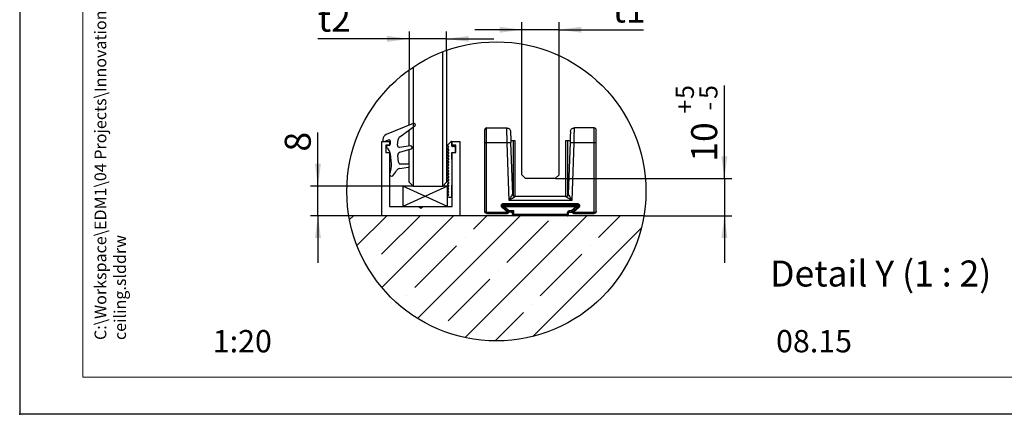
# Model space of a CAD drawing. Units: millimetres. Extents: x 0 to 210, y 0 to 297.
# Drawn here: x 0 to 133, y 0 to 53 of the extents above; entities that cross this region are included whole.
import ezdxf

# ---------------------------------------------------------------- set-up
doc = ezdxf.new("R2010")
doc.units = ezdxf.units.MM
doc.header["$PDSIZE"] = -1
doc.linetypes.add('SLD-Durchgehend', pattern=[0])
for name, color, linetype in [('BEMASSUNG', 7, 'SLD-Durchgehend'), ('DUENN', 7, 'Continuous'), ('SCHRAFFUR', 9, 'Continuous'), ('SCHRIFTFELD', 7, 'Continuous')]:
    doc.layers.add(name, color=color, linetype=linetype)
doc.layers.add('DICK', color=2, linetype='SLD-Durchgehend', lineweight=30)
doc.layers.add('FORMAT', color=2, linetype='SLD-Durchgehend', lineweight=30)
doc.styles.add('SLDTEXTSTYLE0', font='GOTHIC.TTF', dxfattribs={"width": 0.913})
doc.styles.add('SLDTEXTSTYLE1', font='arial.ttf', dxfattribs={"width": 0.580408})
doc.styles.add('SLDTEXTSTYLE2', font='arial.ttf', dxfattribs={"width": 0.948})
doc.dimstyles.new('SLDDIMSTYLE4', dxfattribs={"dimtxt": 3.5, "dimasz": 3, "dimexe": 0, "dimexo": 0.0625, "dimgap": 0.875, "dimtad": 1, "dimlfac": 2, "dimrnd": 1e-09, "dimzin": 12, "dimdsep": 46, "dimtxsty": 'SLDTEXTSTYLE0', "dimsah": 1, "dimcen": 0.09, "dimadec": 0, "dimazin": 3, "dimtfac": 1, "dimtmove": 0, "dimatfit": 0, "dimfxl": 1, "dimfrac": 2, "dimtolj": 1, "dimtzin": 12, "dimarcsym": 0})
doc.dimstyles.new('SLDDIMSTYLE5', dxfattribs={"dimtxt": 3.5, "dimasz": 3, "dimexe": 0, "dimexo": 0.0625, "dimgap": 0.875, "dimtad": 1, "dimlfac": 2, "dimrnd": 1e-09, "dimzin": 12, "dimdsep": 46, "dimtxsty": 'SLDTEXTSTYLE0', "dimsah": 1, "dimcen": 0.09, "dimadec": 0, "dimazin": 3, "dimtol": 1, "dimtp": 5, "dimtm": 5, "dimtfac": 1, "dimtmove": 0, "dimatfit": 0, "dimfxl": 1, "dimfrac": 2, "dimtolj": 1, "dimtzin": 12, "dimarcsym": 0})

# ---------------------------------------------------------------- blocks, each defined once
blk = doc.blocks.new('SW_HATCH_1')
at = {"layer": 'SCHRAFFUR', "color": 0}
for p, q in [((-1, 3.49), (-0.49, 4)), ((0, 0), (4, 4)), ((3.31, -1.18), (8.49, 4)), ((3.34, -5.64), (12.98, 4)), ((8.14, -9.82), (21.96, 4)), ((14.54, -12.4), (30.94, 4)), ((15.66, 2.19), (17.47, 4)), ((32.5, 1.07), (35.43, 4)), ((20.15, -2.3), (25.76, 3.31)), ((23.68, -12.24), (38.28, 2.36)), ((14.54, 1.07), (14.54, 1.07)), ((7.8, -5.67), (13.41, -0.06)), ((24.64, -6.79), (30.25, -1.18)), ((31.38, -0.06), (31.38, -0.06)), ((2.19, -2.3), (2.19, -2.3)), ((19.03, -3.42), (19.03, -3.42)), ((12.29, -10.16), (17.9, -4.55)), ((6.68, -6.79), (6.68, -6.79)), ((23.52, -7.91), (23.52, -7.91)), ((18.58, -12.85), (22.39, -9.04)), ((11.17, -11.28), (11.17, -11.28))]:
    blk.add_line(p, q, dxfattribs=at)
blk = doc.blocks.new('_D_16')
at = {"layer": 'BEMASSUNG', "transparency": 16777216}
for p, q in [((67.59, 51.77), (61.24, 51.77)), ((67.59, 49.85), (67.59, 52.77)), ((72.59, 51.77), (67.59, 51.77)), ((72.59, 48.29), (72.59, 52.77)), ((72.59, 51.77), (83.95, 51.77))]:
    blk.add_line(p, q, dxfattribs=at)
for points in [[(67.59, 51.77), (64.59, 52.17), (64.59, 51.37)], [(72.59, 51.77), (75.59, 51.37), (75.59, 52.17)]]:
    blk.add_solid(points, dxfattribs=at)
at = {"layer": 'BEMASSUNG', "transparency": 16777216, "insert": (79.79, 56.24), "char_height": 3.5, "attachment_point": 1, "style": 'SLDTEXTSTYLE0'}
blk.add_mtext('t1', dxfattribs=at)
blk = doc.blocks.new('_D_17')
at = {"layer": 'BEMASSUNG', "transparency": 16777216}
for p, q in [((52.44, 50.54), (40.12, 50.54)), ((52.44, 46.37), (52.44, 51.54)), ((57.44, 50.54), (52.44, 50.54)), ((57.44, 48.98), (57.44, 51.54)), ((57.44, 50.54), (63.79, 50.54))]:
    blk.add_line(p, q, dxfattribs=at)
for points in [[(52.44, 50.54), (49.44, 50.94), (49.44, 50.14)], [(57.44, 50.54), (60.44, 50.14), (60.44, 50.94)]]:
    blk.add_solid(points, dxfattribs=at)
at = {"layer": 'BEMASSUNG', "transparency": 16777216, "insert": (40.12, 55.01), "char_height": 3.5, "attachment_point": 1, "style": 'SLDTEXTSTYLE0'}
blk.add_mtext('t2', dxfattribs=at)
blk = doc.blocks.new('_D_18')
at = {"layer": 'BEMASSUNG', "transparency": 16777216}
for p, q in [((94.84, 31.73), (94.84, 44.27)), ((72.09, 31.73), (95.84, 31.73)), ((94.84, 31.73), (94.84, 26.73)), ((84.02, 26.73), (95.84, 26.73)), ((94.84, 26.73), (94.84, 20.38))]:
    blk.add_line(p, q, dxfattribs=at)
for points in [[(94.84, 31.73), (95.24, 34.73), (94.44, 34.73)], [(94.84, 26.73), (94.44, 23.73), (95.24, 23.73)]]:
    blk.add_solid(points, dxfattribs=at)
at = {"layer": 'BEMASSUNG', "transparency": 16777216, "attachment_point": 1, "rotation": 90, "style": 'SLDTEXTSTYLE0'}
for s, insert, char_height in [('5', (88.29, 42.46), 2.45), ('5', (91.46, 42.46), 2.45), ('+', (88.29, 40.48), 2.45), ('-', (91.46, 40.92), 2.45), ('10', (90.37, 34.01), 3.5)]:
    blk.add_mtext(s, dxfattribs=dict(at, insert=insert, char_height=char_height))
blk = doc.blocks.new('_D_19')
at = {"layer": 'BEMASSUNG', "transparency": 16777216}
for p, q in [((40.14, 30.73), (40.14, 37.95)), ((52.94, 30.73), (39.14, 30.73)), ((40.14, 26.73), (40.14, 30.73)), ((44.3, 26.73), (39.14, 26.73)), ((40.14, 26.73), (40.14, 20.38))]:
    blk.add_line(p, q, dxfattribs=at)
for points in [[(40.14, 30.73), (40.54, 33.73), (39.74, 33.73)], [(40.14, 26.73), (39.74, 23.73), (40.54, 23.73)]]:
    blk.add_solid(points, dxfattribs=at)
at = {"layer": 'BEMASSUNG', "transparency": 16777216, "insert": (35.67, 35.37), "char_height": 3.5, "attachment_point": 1, "rotation": 90, "style": 'SLDTEXTSTYLE0'}
blk.add_mtext('8', dxfattribs=at)

msp = doc.modelspace()

# ---------------------------------------------------------------- linework, layer by layer
at = {"layer": 'DICK'}
for p, q in [((67.586, 32.23441), (67.586, 49.8455)), ((56.936, 30.7344), (56.936, 48.79914)), ((57.436, 48.98379), (57.436, 31.23442)), ((72.586, 32.23441), (72.586, 48.29011)), ((52.936, 46.72054), (52.936, 30.7344)), ((52.436, 38.93713), (52.436, 46.37358)), ((52.97684, 39.16095), (49.33398, 37.65354)), ((51.14313, 37.3557), (53.1701, 38.81375)), ((62.836, 38.55435), (65.55514, 38.55435)), ((62.836, 36.55431), (62.836, 38.55435)), ((77.336, 38.55435), (74.61686, 38.55435)), ((77.336, 36.55431), (77.336, 38.55435)), ((52.436, 36.11557), (52.436, 38.28571)), ((62.586, 36.55431), (62.586, 38.30431)), ((77.586, 36.55431), (77.586, 38.30431)), ((48.736, 26.73439), (48.736, 36.73444)), ((48.736, 36.73444), (49.786, 36.73444)), ((48.87133, 36.99026), (48.86737, 36.89037)), ((49.06596, 36.74255), (49.666, 36.9486)), ((49.786, 36.23442), (49.286, 36.23442)), ((49.286, 36.23442), (49.286, 35.23443)), ((49.71568, 36.20622), (49.47747, 36.176)), ((49.786, 36.73444), (49.786, 36.23442)), ((49.8646, 36.80078), (49.84669, 36.3491)), ((50.84297, 36.21522), (50.93869, 37.00958)), ((52.60578, 36.13857), (51.1248, 35.93759)), ((58.12565, 36.76549), (57.59029, 36.23013)), ((58.161, 36.1344), (58.161, 36.75083)), ((58.186, 36.23442), (58.186, 36.73444)), ((58.186, 36.73444), (59.236, 36.73444)), ((58.686, 36.23442), (58.186, 36.23442)), ((58.511, 36.03444), (58.261, 36.03444)), ((58.661, 35.38439), (58.661, 35.88442)), ((58.686, 35.23443), (58.686, 36.23442)), ((59.236, 36.73444), (59.236, 26.73439)), ((62.586, 27.30433), (62.586, 36.55431)), ((62.836, 36.55431), (62.586, 36.55431)), ((62.836, 27.20431), (62.836, 36.55431)), ((65.60752, 36.55431), (62.836, 36.55431)), ((65.87816, 28.80434), (65.60752, 36.55431)), ((66.3492, 29.64214), (66.10722, 36.57178)), ((66.41512, 36.80436), (66.11557, 36.80436)), ((66.42116, 36.80436), (66.41512, 36.80436)), ((66.41512, 36.80436), (66.41512, 29.3043)), ((66.69379, 36.80436), (66.42116, 36.80436)), ((66.42116, 36.80436), (66.42116, 29.3043)), ((66.69379, 29.3043), (66.69379, 36.80436)), ((73.47821, 36.80436), (73.47821, 29.3043)), ((73.75084, 36.80436), (73.47821, 36.80436)), ((73.75688, 36.80436), (73.75084, 36.80436)), ((73.75084, 29.3043), (73.75084, 36.80436)), ((74.15543, 36.80436), (73.75688, 36.80436)), ((74.14775, 36.80436), (73.75688, 36.80436)), ((73.75688, 29.3043), (73.75688, 36.80436)), ((74.06479, 36.57178), (73.8228, 29.64214)), ((74.56448, 36.55431), (74.29385, 28.80434)), ((77.336, 36.55431), (74.56448, 36.55431)), ((77.336, 27.20431), (77.336, 36.55431)), ((77.586, 36.55431), (77.336, 36.55431)), ((77.586, 27.30433), (77.586, 36.55431)), ((49.286, 35.23443), (49.786, 35.23443)), ((49.786, 35.23443), (49.786, 27.98442)), ((50.97362, 33.92343), (50.89227, 34.87656)), ((51.17568, 35.29362), (52.69025, 35.74888)), ((52.436, 33.58201), (52.436, 35.67246)), ((58.161, 35.23443), (58.511, 35.23443)), ((58.161, 34.3344), (58.161, 35.23443)), ((58.186, 27.98442), (58.186, 35.23443)), ((58.186, 35.23443), (58.686, 35.23443)), ((51.10938, 33.09105), (52.3107, 33.25407)), ((52.29173, 33.65211), (51.21281, 33.6949)), ((52.436, 31.23442), (52.436, 33.32249)), ((58.186, 34.3344), (58.161, 34.3344)), ((58.186, 30.83441), (58.186, 34.3344)), ((67.586, 32.23441), (68.086, 31.73439)), ((72.086, 31.73439), (72.586, 32.23441)), ((52.936, 30.7344), (51.561, 30.7344)), ((51.561, 30.7344), (51.561, 27.98442)), ((52.436, 31.23442), (52.936, 30.7344)), ((52.936, 30.7344), (56.936, 30.7344)), ((57.436, 31.23442), (56.936, 30.7344)), ((57.561, 30.7344), (56.936, 30.7344)), ((57.561, 27.98442), (57.561, 30.7344)), ((58.161, 29.23439), (58.161, 30.83441)), ((58.161, 30.83441), (58.186, 30.83441)), ((72.086, 31.73439), (68.086, 31.73439)), ((57.63905, 29.26187), (57.761, 29.23439)), ((57.761, 29.23439), (58.161, 29.23439)), ((73.47301, 29.3043), (66.69899, 29.3043)), ((49.786, 27.98442), (53.736, 27.98442)), ((53.736, 27.98442), (54.236, 27.98442)), ((53.736, 27.98442), (53.986, 27.73444)), ((53.986, 27.73444), (54.236, 27.98442)), ((54.236, 27.98442), (58.186, 27.98442)), ((65.64524, 27.20431), (64.92106, 27.85639)), ((65.74561, 27.31583), (65.02142, 27.96785)), ((65.12179, 28.37936), (75.05021, 28.37936)), ((65.12179, 28.37936), (65.12179, 28.22933)), ((65.12179, 28.22933), (75.05021, 28.22933)), ((65.22676, 28.1348), (65.22676, 27.98484)), ((65.22676, 28.1348), (74.94524, 28.1348)), ((65.89358, 27.38444), (65.22676, 27.98484)), ((65.22676, 27.98484), (74.94524, 27.98484)), ((74.29385, 28.80434), (65.87816, 28.80434)), ((73.586, 28.22933), (73.586, 28.1348)), ((73.80071, 28.22987), (73.80071, 28.1348)), ((74.94524, 27.98484), (74.27842, 27.38444)), ((75.15058, 27.96785), (74.42639, 27.31583)), ((75.25095, 27.85639), (74.52676, 27.20431)), ((74.94524, 27.98484), (74.94524, 28.1348)), ((75.05021, 28.37936), (75.05021, 28.22933)), ((84.01645, 26.73439), (44.30008, 26.73439)), ((62.836, 27.20431), (65.64524, 27.20431)), ((62.836, 27.20431), (62.836, 27.05435)), ((62.836, 27.05435), (65.64524, 27.05435)), ((65.64524, 27.05435), (65.64524, 27.20431)), ((65.79321, 27.27292), (65.74561, 27.31583)), ((66.486, 27.38444), (65.89358, 27.38444)), ((65.89358, 27.38444), (65.89358, 27.23441)), ((66.186, 27.23441), (65.89358, 27.23441)), ((66.336, 26.88442), (66.336, 27.08439)), ((66.336, 26.88442), (66.37993, 26.88442)), ((66.37993, 26.88442), (66.486, 26.88442)), ((66.486, 26.88442), (66.486, 27.38444)), ((73.686, 26.88442), (66.486, 26.88442)), ((66.486, 26.88442), (66.486, 26.73439)), ((73.686, 27.08439), (73.686, 26.88442)), ((73.836, 27.08439), (73.686, 27.08439)), ((73.686, 26.73439), (73.686, 26.88442)), ((73.686, 26.88442), (73.82463, 26.88442)), ((73.82463, 26.88442), (73.836, 26.88442)), ((73.836, 27.08439), (73.836, 26.88442)), ((73.94729, 27.22935), (74.37886, 27.22935)), ((74.27842, 27.38444), (73.986, 27.38444)), ((73.986, 27.23441), (73.986, 27.38444)), ((73.986, 27.23441), (74.27842, 27.23441)), ((74.27842, 27.23441), (74.27842, 27.38444)), ((74.42639, 27.31583), (74.37879, 27.27292)), ((74.52676, 27.20431), (74.52676, 27.05435)), ((74.52676, 27.20431), (77.336, 27.20431)), ((74.52676, 27.05435), (77.336, 27.05435)), ((77.336, 27.05435), (77.336, 27.20431))]:
    msp.add_line(p, q, dxfattribs=at)
at = {"layer": 'DICK', "flags": 128}
for points in [[(66.05483, 38.07179), (66.05851, 37.96647), (66.06343, 37.82568), (66.07018, 37.63244), (66.07846, 37.39534), (66.08793, 37.1239), (66.10722, 36.57178)], [(74.11717, 38.07179), (74.11349, 37.96647), (74.10858, 37.82586), (74.10182, 37.63244), (74.09355, 37.39557), (74.08407, 37.1239), (74.06479, 36.57178)], [(74.56448, 36.55431), (74.37326, 36.56099), (74.21114, 36.56665), (74.10282, 36.57047), (74.06479, 36.57178)], [(74.29385, 28.80434), (73.9917, 28.9884), (73.71343, 29.15791), (73.60581, 29.22348), (73.53064, 29.26926), (73.48742, 29.2956), (73.47301, 29.3043)], [(64.92106, 27.85639), (64.94064, 27.87814), (64.95946, 27.89906), (64.97682, 27.91832), (64.99203, 27.93519), (65.00451, 27.94907), (65.01378, 27.95938), (65.0195, 27.9657), (65.02142, 27.96785)], [(75.04093, 27.87856), (75.04368, 27.87546), (75.04561, 27.87338)], [(75.25095, 27.85639), (75.23137, 27.87814), (75.21254, 27.89906), (75.19518, 27.91832), (75.17997, 27.93519), (75.16749, 27.94907), (75.15822, 27.95938), (75.15251, 27.9657), (75.15058, 27.96785)], [(65.64524, 27.20431), (65.66482, 27.22607), (65.68365, 27.24699), (65.701, 27.26624), (65.71621, 27.28317), (65.72869, 27.297), (65.73797, 27.30731), (65.74368, 27.31369), (65.74561, 27.31583)], [(65.79321, 27.27292), (65.79514, 27.27506), (65.80085, 27.28144), (65.81013, 27.29175), (65.82261, 27.30558), (65.83782, 27.32251), (65.85517, 27.34176), (65.874, 27.36268), (65.89358, 27.38444)], [(74.27842, 27.38444), (74.298, 27.36268), (74.31683, 27.34176), (74.33418, 27.32251), (74.34939, 27.30558), (74.36188, 27.29175), (74.37115, 27.28144), (74.37686, 27.27506), (74.37879, 27.27292)], [(74.42639, 27.31583), (74.42832, 27.31369), (74.43403, 27.30731), (74.44331, 27.297), (74.45579, 27.28317), (74.471, 27.26624), (74.48835, 27.24699), (74.50718, 27.22607), (74.52676, 27.20431)]]:
    msp.add_lwpolyline(points, dxfattribs=at)
at = {"layer": 'DICK'}
for centre, radius, start, end in [((53.05328, 38.97611), 0.20002, 305.7333086, 112.4695502), ((62.83605, 38.3043), 0.25005, 90.0119934, 179.9976108), ((77.33595, 38.3043), 0.25005, 0.0025714, 89.9878244), ((49.62069, 36.96056), 0.74995, 112.4764627, 177.73025), ((51.43531, 36.94969), 0.50021, 125.7404209, 173.1244803), ((49.01722, 36.88438), 0.14998, 177.7128961, 288.9645928), ((49.49636, 36.02717), 0.15003, 97.236961, 229.0108701), ((48.41444, 34.7818), 1.49967, 9.3344017, 49.0180127), ((49.71468, 36.80668), 0.15004, 357.7476678, 108.9303358), ((49.69689, 36.35495), 0.14991, 277.1985908, 357.7626579), ((51.09115, 36.18529), 0.24998, 173.1232448, 277.7343828), ((52.63269, 35.9404), 0.19999, 286.7261631, 97.7334292), ((57.66099, 35.7594), 0.09999, 89.9925264, 270.0074736), ((57.66101, 36.15942), 0.1, 135.0060572, 269.9946423), ((57.66098, 35.9594), 0.10002, 270.0096042, 89.9903958), ((58.16102, 36.80084), 0.05001, 224.9762983, 269.9731473), ((58.26096, 36.1344), 0.09996, 180.0015627, 270.0229886), ((58.51091, 35.88435), 0.15009, 0.0260099, 89.9643859), ((40.02619, 33.40255), 10.00056, 359.6898437, 9.3369013), ((51.29079, 34.91057), 0.39997, 106.7265411, 184.8766102), ((57.66102, 35.35942), 0.10002, 90.0096042, 269.9903958), ((57.66102, 34.95941), 0.10002, 90.0096042, 269.9903958), ((57.66102, 34.55941), 0.10002, 90.0096042, 269.9903958), ((57.66101, 35.55942), 0.09999, 269.9925264, 90.0074736), ((57.66101, 35.15942), 0.09999, 269.9925264, 90.0074736), ((57.66101, 34.75941), 0.09999, 269.9925264, 90.0074736), ((57.66101, 34.3594), 0.09999, 269.9925264, 90.0074736), ((58.51101, 35.38442), 0.14999, 269.9967519, 359.9900842), ((47.77667, 33.36057), 2.24996, 334.6548331, 359.690618), ((51.22278, 33.94477), 0.25007, 184.8969997, 267.7151884), ((52.2838, 33.45226), 0.20001, 277.7306781, 87.7272941), ((57.66102, 34.1594), 0.10002, 90.0096042, 269.9903958), ((57.66099, 33.75942), 0.09999, 89.9925264, 270.0074736), ((57.66099, 33.35942), 0.09999, 89.9925264, 270.0074736), ((57.66101, 33.9594), 0.09999, 269.9925264, 90.0074736), ((57.66098, 33.55942), 0.10002, 270.0096042, 89.9903958), ((57.66098, 33.15941), 0.10002, 270.0096042, 89.9903958), ((50.03599, 32.29042), 0.24998, 154.6566841, 315.4587005), ((48.07629, 34.21962), 2.99993, 315.4501429, 332.3532239), ((51.17654, 32.59571), 0.49987, 97.7209805, 152.3615329), ((57.66099, 32.95941), 0.09999, 89.9925264, 270.0074736), ((57.66099, 32.5594), 0.09999, 89.9925264, 270.0074736), ((57.66102, 32.15943), 0.10002, 90.0096042, 269.9903958), ((57.66102, 31.75942), 0.10002, 90.0096042, 269.9903958), ((57.66098, 32.75941), 0.10002, 270.0096042, 89.9903958), ((57.66101, 32.35943), 0.09999, 269.9925264, 90.0074736), ((57.66101, 31.95942), 0.09999, 269.9925264, 90.0074736), ((57.66102, 31.35941), 0.10002, 90.0096042, 269.9903958), ((57.66102, 30.95941), 0.10002, 90.0096042, 269.9903958), ((57.66099, 30.55943), 0.09999, 89.9925264, 270.0074736), ((57.66101, 31.55942), 0.09999, 269.9925264, 90.0074736), ((57.66101, 31.15941), 0.09999, 269.9925264, 90.0074736), ((57.66101, 30.7594), 0.09999, 269.9925264, 90.0074736), ((57.66099, 30.15942), 0.09999, 89.9925264, 270.0074736), ((57.66099, 29.75942), 0.09999, 89.9925264, 270.0074736), ((57.66098, 29.35941), 0.09998, 89.989613, 257.3279873), ((57.66098, 30.35943), 0.10002, 270.0096042, 89.9903958), ((57.66098, 29.95942), 0.10002, 270.0096042, 89.9903958), ((57.66098, 29.55941), 0.10002, 270.0096042, 89.9903958), ((65.12181, 28.07932), 0.15001, 90.00538, 227.9966609), ((65.22672, 27.98484), 0.14996, 89.9845658, 228.0087347), ((-12.08827, 97.50556), 103.97474, 317.9558591, 318.0385128), ((157.91415, 102.59386), 111.58112, 221.963171, 222.0366037), ((75.05019, 28.07932), 0.15001, 312.0034599, 89.9944992), ((65.64539, 27.204), 0.14965, 269.9423765, 315.0525988), ((65.64521, 27.20435), 0.15002, 315.0043185, 47.9954211), ((65.89356, 27.38443), 0.15002, 228.0158153, 270.0077356), ((66.48599, 26.88438), 0.14999, 179.9871482, 270.0034255), ((73.98599, 27.08442), 0.14999, 89.9964487, 180.0131554), ((74.27844, 27.38443), 0.15001, 269.9919206, 311.9845285), ((74.52674, 27.20434), 0.14999, 134.9930178, 270.0076817), ((74.53909, 27.19177), 0.16761, 132.2521798, 134.9412938)]:
    msp.add_arc(centre, radius, start, end, dxfattribs=at)
for points, knots in [([(65.60752, 36.55431), (65.60335, 36.71497), (65.59574, 37.00818), (65.58359, 37.4796), (65.57284, 37.87622), (65.5644, 38.20165), (65.55935, 38.39691), (65.55642, 38.50631), (65.55514, 38.55435)], [0, 0, 0, 0, 0.240975783, 0.439812486, 0.707107736, 0.835910736, 0.927938405, 1, 1, 1, 1]), ([(65.55514, 38.55435), (65.6192, 38.54717), (65.74733, 38.53281), (65.91021, 38.42201), (66.02661, 38.2631), (66.04543, 38.13556), (66.05483, 38.07179)], [0, 0, 0, 0, 0.250005339, 0.500028577, 0.750012048, 1, 1, 1, 1]), ([(74.11717, 38.07179), (74.12658, 38.13556), (74.14539, 38.2631), (74.2618, 38.42201), (74.42467, 38.53281), (74.5528, 38.54717), (74.61686, 38.55435)], [0, 0, 0, 0, 0.249987972, 0.49997122, 0.74999441, 1, 1, 1, 1]), ([(74.61686, 38.55435), (74.61558, 38.50631), (74.61265, 38.39691), (74.6076, 38.20165), (74.59916, 37.87622), (74.58841, 37.4796), (74.57626, 37.00818), (74.56865, 36.71497), (74.56448, 36.55431)], [0, 0, 0, 0, 0.072061598, 0.164089267, 0.292892264, 0.560187513, 0.759024208, 1, 1, 1, 1]), ([(66.10722, 36.57178), (66.09454, 36.57134), (66.04575, 36.56967), (65.94293, 36.566), (65.78904, 36.56066), (65.67126, 36.55654), (65.60752, 36.55431)], [0, 0, 0, 0, 0.076119249, 0.29289427, 0.617317099, 1, 1, 1, 1]), ([(65.87816, 28.80434), (65.93596, 28.90713), (66.047, 29.1046), (66.17853, 29.33874), (66.26687, 29.49552), (66.30999, 29.57248), (66.33548, 29.6176), (66.34646, 29.63723), (66.3492, 29.64214)], [0, 0, 0, 0, 0.3680979271, 0.7071017673, 0.8382433502, 0.9297826193, 0.9824458915, 1, 1, 1, 1]), ([(66.69899, 29.3043), (66.69419, 29.30141), (66.67493, 29.28979), (66.63074, 29.26273), (66.55536, 29.21691), (66.40171, 29.12324), (66.17234, 28.98356), (65.97887, 28.8657), (65.87816, 28.80434)], [0, 0, 0, 0, 0.017513308, 0.070181702, 0.161745501, 0.29286782, 0.631891679, 1, 1, 1, 1]), ([(66.69899, 29.3043), (66.65415, 29.30934), (66.56445, 29.3194), (66.45046, 29.39697), (66.36895, 29.5082), (66.35579, 29.59749), (66.3492, 29.64214)], [0, 0, 0, 0, 0.249997507, 0.500018261, 0.749950394, 1, 1, 1, 1]), ([(73.8228, 29.64214), (73.81621, 29.59749), (73.80305, 29.5082), (73.72154, 29.39697), (73.60755, 29.3194), (73.51785, 29.30934), (73.47301, 29.3043)], [0, 0, 0, 0, 0.250049416, 0.499981708, 0.750002371, 1, 1, 1, 1]), ([(73.8228, 29.64214), (73.82554, 29.63723), (73.83652, 29.6176), (73.86202, 29.57248), (73.90512, 29.49551), (73.99347, 29.33874), (74.125, 29.1046), (74.23604, 28.90713), (74.29385, 28.80434)], [0, 0, 0, 0, 0.017553635, 0.070217382, 0.161753923, 0.292898118, 0.631902075, 1, 1, 1, 1]), ([(64.92106, 27.85639), (64.9003, 27.87845), (64.85884, 27.92252), (64.82611, 28.0085), (64.81721, 28.09919), (64.83772, 28.18828), (64.88208, 28.26832), (64.94938, 28.3297), (65.03122, 28.37189), (65.09156, 28.37687), (65.12179, 28.37936)], [0, 0, 0, 0, 0.125099005, 0.249946501, 0.374827777, 0.499980697, 0.624811511, 0.749979485, 0.874706967, 1, 1, 1, 1]), ([(75.03974, 27.87981), (75.04273, 27.88356), (75.05468, 27.89856), (75.06404, 27.93317), (75.06847, 27.97903), (75.06131, 28.0266), (75.04386, 28.07048), (75.01685, 28.10587), (74.98211, 28.13052), (74.95561, 28.13341), (74.94277, 28.1348)], [0, 0, 0, 0, 0.044330547, 0.177243826, 0.322383757, 0.472105537, 0.618729412, 0.755925261, 0.881787555, 1, 1, 1, 1]), ([(75.05021, 28.37936), (75.08039, 28.37685), (75.14071, 28.37184), (75.22251, 28.32978), (75.28987, 28.26841), (75.33421, 28.18845), (75.35479, 28.09927), (75.3459, 28.00862), (75.31327, 27.9225), (75.27175, 27.87846), (75.25095, 27.85639)], [0, 0, 0, 0, 0.125087914, 0.249998639, 0.374762682, 0.49999919, 0.624821875, 0.750029144, 0.87474106, 1, 1, 1, 1]), ([(62.586, 27.30433), (62.58772, 27.296), (62.59128, 27.27872), (62.61821, 27.25337), (62.65452, 27.23393), (62.69972, 27.21983), (62.74327, 27.21094), (62.7892, 27.20541), (62.82039, 27.20468), (62.836, 27.20431)], [0, 0, 0, 0, 0.087021758, 0.180413988, 0.37190973, 0.51691917, 0.673754898, 0.836660074, 1, 1, 1, 1]), ([(62.836, 27.05435), (62.82031, 27.0552), (62.78848, 27.05694), (62.7418, 27.07113), (62.69749, 27.09416), (62.64986, 27.13286), (62.61335, 27.18435), (62.59009, 27.24606), (62.58743, 27.28404), (62.586, 27.30433)], [0, 0, 0, 0, 0.1199809777, 0.2433691209, 0.3701759622, 0.500363352, 0.7099835534, 0.8450344279, 1, 1, 1, 1]), ([(66.186, 27.23441), (66.18646, 27.23463), (66.18829, 27.23551), (66.19566, 27.23901), (66.21165, 27.24705), (66.23908, 27.26088), (66.29492, 27.28893), (66.3785, 27.33061), (66.4492, 27.36601), (66.486, 27.38444)], [0, 0, 0, 0, 0.0045430071, 0.0181557391, 0.0729797283, 0.1646336953, 0.2928790411, 0.6318664177, 1, 1, 1, 1]), ([(66.186, 27.23441), (66.20565, 27.23215), (66.24495, 27.22761), (66.29457, 27.19297), (66.32923, 27.14336), (66.33374, 27.10404), (66.336, 27.08439)], [0, 0, 0, 0, 0.2500086149, 0.4999208802, 0.7500267939, 1, 1, 1, 1]), ([(66.486, 27.38444), (66.46759, 27.34763), (66.43223, 27.27692), (66.39054, 27.19334), (66.36245, 27.13752), (66.34867, 27.11007), (66.34062, 27.09407), (66.3371, 27.08669), (66.33622, 27.08485), (66.336, 27.08439)], [0, 0, 0, 0, 0.368095352, 0.707012625, 0.835275751, 0.926941237, 0.981681847, 0.995470567, 1, 1, 1, 1]), ([(73.68444, 26.73445), (73.69322, 26.73493), (73.71093, 26.7359), (73.73636, 26.7454), (73.75986, 26.75991), (73.78047, 26.77949), (73.79774, 26.80279), (73.811, 26.82881), (73.82044, 26.85622), (73.82324, 26.87511), (73.82462, 26.88442)], [0, 0, 0, 0, 0.11706274, 0.236158942, 0.358517929, 0.484840876, 0.614088271, 0.744804589, 0.874383955, 1, 1, 1, 1]), ([(73.986, 27.38444), (73.94827, 27.3804), (73.89007, 27.37416), (73.82015, 27.33681), (73.77244, 27.29808), (73.73363, 27.25033), (73.69625, 27.18042), (73.69003, 27.12212), (73.686, 27.08439)], [0, 0, 0, 0, 0.239448778, 0.369447901, 0.500009018, 0.629975147, 0.760525786, 1, 1, 1, 1]), ([(77.336, 27.20431), (77.35161, 27.20468), (77.3828, 27.20541), (77.42872, 27.21094), (77.47228, 27.21983), (77.51748, 27.23392), (77.55379, 27.25337), (77.58072, 27.27872), (77.58428, 27.296), (77.586, 27.30433)], [0, 0, 0, 0, 0.163321861, 0.326220377, 0.483066995, 0.628093132, 0.819574992, 0.912974616, 1, 1, 1, 1]), ([(77.586, 27.30433), (77.58458, 27.28404), (77.58191, 27.24606), (77.55866, 27.18435), (77.52214, 27.13286), (77.47451, 27.09416), (77.43021, 27.07113), (77.38352, 27.05694), (77.35169, 27.0552), (77.336, 27.05435)], [0, 0, 0, 0, 0.154963669, 0.290010665, 0.499638251, 0.629814506, 0.756615113, 0.880005737, 1, 1, 1, 1])]:
    msp.add_open_spline(points, degree=3, knots=knots, dxfattribs=at)
at = {"layer": 'DUENN'}
for p, q in [((57.561, 27.98441), (51.561, 30.73441)), ((57.561, 30.73441), (51.561, 27.98441))]:
    msp.add_line(p, q, dxfattribs=at)
msp.add_circle((64.15827, 30.01292), 20.12695, dxfattribs=at)
at = {"layer": 'FORMAT'}
for p in [(0, 297), (210, 0)]:
    msp.add_line(p, (0, 0), dxfattribs=at)
at = {"layer": 'FORMAT', "lineweight": 15}
for p, q in [((8.5, 292), (8.5, 5)), ((8.5, 5), (205.5, 5))]:
    msp.add_line(p, q, dxfattribs=at)
at = {"layer": 'FORMAT'}
msp.add_point((0, 0), dxfattribs=at)

# ---------------------------------------------------------------- block references
at = {"layer": 'SCHRAFFUR'}
msp.add_blockref('SW_HATCH_1', (45.39401, 22.73271), dxfattribs=at)

# ---------------------------------------------------------------- texts
at = {"layer": 'DUENN', "insert": (115.87833, 20.70418), "char_height": 3.5, "attachment_point": 2, "style": 'SLDTEXTSTYLE0'}
msp.add_mtext('Detail Y (1 : 2)', dxfattribs=at)
at = {"layer": 'SCHRIFTFELD', "insert": (10.07027, 10), "char_height": 1.5875, "attachment_point": 1, "rotation": 90, "style": 'SLDTEXTSTYLE2'}
msp.add_mtext('C:\\\\Workspace\\\\EDM1\\\\04 Projects\\\\Innovation\\\\MUTO COMFORT\\\\60_DAS DETAIL\\\\MUTO COMFORT\\\\05_XL 150\\\\MUTO Comfort XL 150 fixed at false ceiling.slddrw', dxfattribs=at)
at = {"layer": 'SCHRIFTFELD', "char_height": 3, "attachment_point": 2}
for s, insert, style in [('1:20', (29.96071, 11.34392), 'SLDTEXTSTYLE1'), ('08.15', (106.90625, 11.34392), 'SLDTEXTSTYLE2')]:
    msp.add_mtext(s, dxfattribs=dict(at, insert=insert, style=style))

# ---------------------------------------------------------------- dimensions: what is measured, and where the dimension line sits
at = {"layer": 'BEMASSUNG'}
for base, p1, p2, text, picture, middle in [((67.586, 51.77423), (72.586, 48.29011), (67.586, 49.8455), 't1', '_D_16', (81.87047, 51.77423)), ((52.436, 50.53958), (57.436, 48.98379), (52.436, 46.37358), 't2', '_D_17', (42.2073, 50.53958))]:
    dim = msp.add_linear_dim(base=base, p1=p1, p2=p2, text=text, dimstyle='SLDDIMSTYLE4', dxfattribs=at)
    dim.commit()
    dim.dimension.update_dxf_attribs({"geometry": picture, "text_midpoint": middle, "dimtype": 160})
for base, p1, p2, dimstyle, picture, middle in [((94.84254, 26.73441), (72.086, 31.73441), (84.01646, 26.73441), 'SLDDIMSTYLE5', '_D_18', (94.84254, 39.13954)), ((40.14414, 30.73441), (44.30008, 26.73441), (52.936, 30.73441), 'SLDDIMSTYLE4', '_D_19', (40.14414, 36.65852))]:
    dim = msp.add_linear_dim(base=base, p1=p1, p2=p2, angle=90, dimstyle=dimstyle, dxfattribs=at)
    dim.commit()
    dim.dimension.update_dxf_attribs({"geometry": picture, "text_midpoint": middle, "dimtype": 160})

doc.saveas('drawing.dxf')
